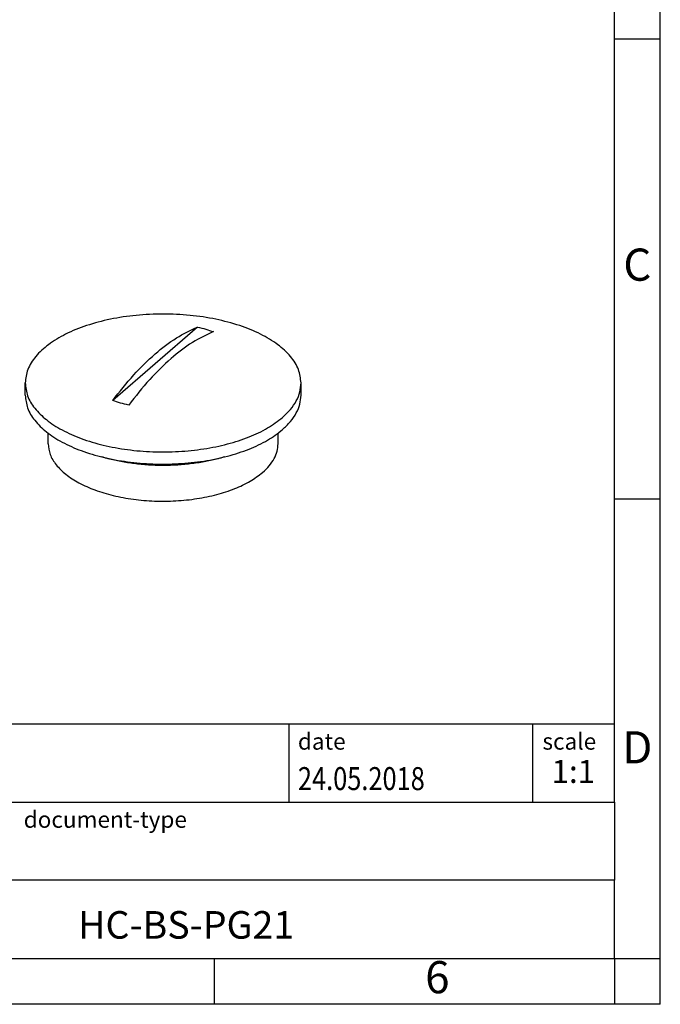
# Model space of a CAD drawing. Units: millimetres. Extents: x -390 to -93, y -263 to -53.
# Drawn here: x -163 to -93, y -263 to -156 of the extents above; entities that cross this region are included whole.
import ezdxf

# ---------------------------------------------------------------- set-up
doc = ezdxf.new("R2010")
doc.units = ezdxf.units.MM
doc.layers.add('1', color=7, linetype='Continuous')
doc.styles.add('CONVERTER_11', font='txt.shx', dxfattribs={"width": 0.9})
doc.styles.add('CONVERTER_12', font='txt.shx', dxfattribs={"width": 0.81})
doc.styles.add('CONVERTER_13', font='txt.shx', dxfattribs={"width": 0.72})

# ---------------------------------------------------------------- blocks, each defined once
blk = doc.blocks.new('HC_BS_PG21-select__1', base_point=(-162.0796510000204, -208.312480914379))
at = {"color": 7, "linetype": 'Continuous'}
for p, q in [((-143.3342097173806, -189.3341649795755), (-152.557143090229, -197.3214595778734)), ((-162.0796510000204, -196.7388050025377), (-162.0796510000204, -195.4154250164924)), ((-132.0796510000204, -196.7388050025377), (-132.0796510000204, -195.4154250164924)), ((-159.5796510000204, -202.0215599656227), (-159.5796510000204, -200.8845859904819)), ((-134.5796510000204, -202.0215599656227), (-134.5796510000204, -200.8845859904819))]:
    blk.add_line(p, q, dxfattribs=at)
for points, knots in [([(-132.0796510000204, -195.4154250164924), (-132.1403952187677, -194.9161033170001), (-132.2681703187043, -193.8657832570175), (-133.2259873850381, -192.4270005481932), (-134.6416644544302, -191.1361598679844), (-136.5298394391865, -190.0179406726981), (-138.8011875353086, -189.1042723187175), (-141.382449697675, -188.4262767715131), (-144.1764533200489, -188.0089191069799), (-147.0796510000203, -187.8679995576246), (-149.9828486799919, -188.0089191069799), (-152.7768523023657, -188.4262767715132), (-155.3581144647321, -189.1042723187174), (-157.6294625608542, -190.0179406726982), (-159.5176375456105, -191.1361598679842), (-160.9333146150025, -192.4270005481933), (-161.8911316813365, -193.8657832570175), (-162.0189067812731, -194.9161033170002), (-162.0796510000204, -195.4154250164924)], [0, 0, 0, 0, 1.491294589739005, 3.136928822826338, 5.035010346081063, 7.219400627534049, 9.67637404513011, 12.36069254551997, 15.2067718211232, 18.13667279313119, 21.06657376513916, 23.91265304074239, 26.59697154113221, 29.05394495872831, 31.2383352401813, 33.136416763436, 34.78205099652338, 36.27334558626239, 36.27334558626239, 36.27334558626239, 36.27334558626239]), ([(-152.557143090229, -197.3214595778734), (-151.8160475427873, -196.3762817614249), (-150.4037138998192, -194.5750208903582), (-148.0725864731616, -192.2949238919481), (-145.7681388430025, -190.4814955773616), (-144.1114598705429, -189.7005531624873), (-143.3342097173806, -189.3341649795755)], [0, 0, 0, 0, 3.598966153391714, 6.858685031918706, 9.767315101803458, 12.33799859477429, 12.33799859477429, 12.33799859477429, 12.33799859477429]), ([(-143.3342097173806, -189.3341649795755), (-143.0350747851745, -189.404684209498), (-142.4494439058914, -189.5427431264596), (-141.8804942503811, -189.7384321305429), (-141.6021589098117, -189.8341649795755)], [0, 0, 0, 0, 0.9213509619047695, 1.803773216347667, 1.803773216347667, 1.803773216347667, 1.803773216347667]), ([(-141.6021589098117, -189.8341649795755), (-142.379409062974, -190.2005531624873), (-144.0360880354336, -190.9814955773616), (-146.3405356655927, -192.7949238919481), (-148.6716630922504, -195.0750208903582), (-150.0839967352184, -196.8762817614248), (-150.8250922826601, -197.8214595778734)], [0, 0, 0, 0, 2.570683492970804, 5.479313562855601, 8.739032441382614, 12.33799859477429, 12.33799859477429, 12.33799859477429, 12.33799859477429]), ([(-162.0796510000204, -195.4154250164924), (-162.0249722681143, -195.8903235904567), (-161.9104316701624, -196.8851374965223), (-161.0440285825148, -198.2618084999914), (-159.7537941106198, -199.5095816523581), (-158.0257314599177, -200.6056753245294), (-155.9357729677296, -201.5220361548205), (-153.5448103155967, -202.2306680767401), (-150.9344555867385, -202.7080977776109), (-148.192452418328, -202.9379203083661), (-145.4122831537299, -202.9124273774056), (-142.6897148120158, -202.6315251053269), (-140.1146512947356, -202.108432219527), (-137.7837864484715, -201.3490333831519), (-135.7420831693838, -200.4174797366198), (-134.6174581031933, -199.5655431162417), (-134.0892699432538, -199.1654250164924)], [0, 0, 0, 0, 1.418647135257915, 2.971771193948151, 4.74834543907448, 6.783476014973346, 9.070957047032113, 11.57651873059867, 14.2472981452949, 17.01857877874982, 19.81911970259286, 22.57586072863998, 25.21847708645424, 27.68416676805016, 29.9231798462396, 31.9059884209225, 31.9059884209225, 31.9059884209225, 31.9059884209225]), ([(-134.0892699432538, -199.1654250164924), (-133.7879487964797, -198.8827147226106), (-133.2128542342361, -198.3431403833485), (-132.574776754298, -197.4002776321491), (-132.157895108814, -196.4216614918203), (-132.1053145679315, -195.7454642158216), (-132.0796510000204, -195.4154250164924)], [0, 0, 0, 0, 1.235830157217816, 2.35867685976751, 3.394218563251771, 4.381540182064057, 4.381540182064057, 4.381540182064057, 4.381540182064057]), ([(-162.0796510000204, -196.7388050025377), (-162.0249722681143, -197.213703576502), (-161.9104316701624, -198.2085174825676), (-161.0440285825148, -199.5851884860367), (-159.7537941106197, -200.8329616384033), (-158.0257314599177, -201.9290553105747), (-155.9357729677296, -202.8454161408657), (-153.5448103155966, -203.5540480627853), (-150.9344555867385, -204.0314777636559), (-148.192452418328, -204.2613002944114), (-145.4122831537299, -204.2358073634507), (-142.6897148120159, -203.9549050913722), (-140.1146512947356, -203.4318122055721), (-137.7837864484715, -202.6724133691972), (-135.7420831693838, -201.740859722665), (-134.6174581031934, -200.8889231022868), (-134.0892699432538, -200.4888050025377)], [0, 0, 0, 0, 1.418647135257859, 2.97177119394812, 4.748345439074409, 6.78347601497329, 9.070957047032046, 11.5765187305986, 14.24729814529481, 17.01857877874974, 19.81911970259278, 22.5758607286399, 25.21847708645413, 27.68416676805003, 29.92317984623948, 31.90598842092237, 31.90598842092237, 31.90598842092237, 31.90598842092237]), ([(-134.0892699432538, -200.4888050025377), (-133.7879487964797, -200.2060947086558), (-133.2128542342362, -199.6665203693937), (-132.5747767542979, -198.7236576181943), (-132.1578951088141, -197.7450414778655), (-132.1053145679315, -197.0688442018669), (-132.0796510000204, -196.7388050025377)], [0, 0, 0, 0, 1.235830157217897, 2.358676859767567, 3.394218563251854, 4.381540182064028, 4.381540182064028, 4.381540182064028, 4.381540182064028]), ([(-150.8250922826601, -197.8214595778734), (-151.1242272148662, -197.7509403479509), (-151.7098580941493, -197.6128814309893), (-152.2788077496596, -197.417192426906), (-152.557143090229, -197.3214595778734)], [0, 0, 0, 0, 0.921350961904797, 1.803773216347667, 1.803773216347667, 1.803773216347667, 1.803773216347667]), ([(-159.5796510000204, -202.0215599656227), (-159.5340853901613, -202.417308776715), (-159.4386348906529, -203.2463203641894), (-158.7166323212446, -204.3935462020165), (-157.6414369269957, -205.4333571621786), (-156.2013847183323, -206.3467685560441), (-154.4597526413544, -207.1104025813947), (-152.4672837645543, -207.7009291831411), (-150.2919881571077, -208.0987872673094), (-148.0069855167062, -208.2903060430496), (-145.6901777961526, -208.2690619340017), (-143.4213708446436, -208.0349767073986), (-141.2754845803267, -207.5990659691315), (-139.3330972080571, -206.9662336058831), (-137.6316778097193, -206.1899388978127), (-136.6944902529796, -205.4799917156523), (-136.2543334527149, -205.1465599656227)], [0, 0, 0, 0, 1.182205944421414, 2.47647599370145, 3.956954531563988, 5.652896678291993, 7.559130871778597, 9.647098941501666, 11.87274845382254, 14.18214898177003, 16.51593308503569, 18.81321727345961, 21.01539757165481, 23.07013897291706, 24.93598320503799, 26.58832368512308, 26.58832368512308, 26.58832368512308, 26.58832368512308]), ([(-136.2543334527149, -205.1465599656227), (-136.0032324970603, -204.9109680540456), (-135.5239870303473, -204.4613227697333), (-134.9922557962968, -203.6756038112387), (-134.6448544264335, -202.8600903610122), (-134.6010373066045, -202.2965926316214), (-134.5796510000204, -202.0215599656227)], [0, 0, 0, 0, 1.029858464387355, 1.965564049508477, 2.828515468629679, 3.651283483980599, 3.651283483980599, 3.651283483980599, 3.651283483980599]), ([(-140.363062738081, -203.4449112147814), (-140.4837521133634, -203.480857866854), (-140.7265578023073, -203.5531761612471), (-141.192333367935, -203.6792799393142), (-141.7652837300178, -203.818935988877), (-142.4592642189212, -203.9638061346738), (-143.1778566166101, -204.0897953727156), (-143.9401940976335, -204.198374183759), (-144.707229002946, -204.2822431612875), (-145.4938853194678, -204.3432554187189), (-146.2764934531006, -204.3799752824188), (-147.0940573236791, -204.3927286410301), (-147.8972246074395, -204.3795273554586), (-148.6934848149197, -204.3414854195125), (-149.4657522374739, -204.2809649108389), (-150.4678149605655, -204.1705023782558), (-151.6721134883016, -203.9810819282275), (-152.7286565500361, -203.7436790516249), (-153.4290208238461, -203.5542166115271), (-153.671840061389, -203.48193959409), (-153.7962390728535, -203.4449112621319)], [0, 0, 0, 0, 0.3777736189176674, 0.7600137297361756, 1.447505488290489, 2.146629757766805, 2.88645908951775, 3.63578029012502, 4.456344207185346, 5.200830576243659, 6.002503903720428, 6.80635592365756, 7.653431078986596, 8.411880731990884, 9.197525927494505, 9.976931647111961, 11.43586675822555, 12.85231919778079, 13.22296926774186, 13.61233268448262, 13.61233268448262, 13.61233268448262, 13.61233268448262])]:
    blk.add_open_spline(points, degree=3, knots=knots, dxfattribs=at)
blk = doc.blocks.new('Allg1', base_point=(-147.079651000003, -197.264437))
blk.add_blockref('HC_BS_PG21-select__1', (-162.0796510000204, -208.312480914379))
blk = doc.blocks.new('_punkt', base_point=(-98.00001399998997, -258.0000062879213))
at = {"layer": '1', "color": 2, "linetype": 'Continuous'}
for q in [(-93.00001399999098, -258.0000062879213), (-98.00001399998997, -263.0000062879215)]:
    blk.add_line((-98.00001399998997, -258.0000062879213), q, dxfattribs=at)
blk = doc.blocks.new('_rahmen', base_point=(-98.00001399998997, -263.0000062879215))
at = {"layer": '1', "color": 6, "linetype": 'Continuous'}
for p, q in [((-98.00001399998958, -158.0000062879215), (-98.00001399999078, -108.0000062879214)), ((-98.00001399998908, -208.0000062879213), (-98.00001399998958, -158.0000062879215)), ((-98.00001399998828, -241.0000062879214), (-98.00001399998908, -208.0000062879213)), ((-227.54481852674, -232.5000062879214), (-98.00001399998828, -232.5000062879214)), ((-191.1448185267401, -241.0000062879214), (-98.00001399998828, -241.0000062879214)), ((-98.00001399998828, -241.0000062879214), (-98.00001399998868, -249.5000062879214)), ((-98.00001399998997, -258.0000062879213), (-98.00001399998868, -249.5000062879214)), ((-191.1448185267401, -258.0000062879215), (-141.50001399999, -258.0000062879213)), ((-141.50001399999, -258.0000062879213), (-98.00001399998997, -258.0000062879213))]:
    blk.add_line(p, q, dxfattribs=at)
at = {"layer": '1', "color": 2, "linetype": 'Continuous'}
for p, q in [((-93.00001399999098, -158.0000062879215), (-93.00001399999098, -108.0000062879214)), ((-98.00001399998958, -158.0000062879215), (-93.00001399999098, -158.0000062879215)), ((-93.00001399999098, -208.0000062879213), (-93.00001399999098, -158.0000062879215)), ((-98.00001399998908, -208.0000062879213), (-93.00001399999098, -208.0000062879213)), ((-93.00001399999098, -258.0000062879213), (-93.00001399999098, -208.0000062879213)), ((-141.50001399999, -263.0000062879215), (-141.50001399999, -258.0000062879213)), ((-98.00001399998997, -258.0000062879213), (-98.00001399998997, -263.0000062879215)), ((-98.00001399998997, -258.0000062879213), (-93.00001399999098, -258.0000062879213)), ((-93.00001399999098, -263.0000062879215), (-93.00001399999098, -258.0000062879213)), ((-141.50001399999, -263.0000062879215), (-191.50001399999, -263.0000062879215)), ((-98.00001399998997, -263.0000062879215), (-141.50001399999, -263.0000062879215)), ((-93.00001399999098, -263.0000062879215), (-98.00001399998997, -263.0000062879215))]:
    blk.add_line(p, q, dxfattribs=at)
at = {"layer": '1', "color": 7, "linetype": 'Continuous'}
for p, q in [((-133.4184222816671, -232.5000062879214), (-133.4184222816671, -241.0000062879214)), ((-106.9184222816675, -232.5000062879214), (-106.9184222816675, -241.0000062879214)), ((-98.00001399998868, -249.5000062879214), (-191.1448185267401, -249.5000062879214))]:
    blk.add_line(p, q, dxfattribs=at)
at = {"layer": '1', "color": 3, "style": 'CONVERTER_12', "width": 0.81}
blk.add_text('24.05.2018', height=2.5, dxfattribs=at).set_placement((-132.4184222816671, -239.7000062879215))
at = {"layer": '1', "color": 7, "attachment_point": 5, "line_spacing_factor": 1.20048019207683}
for s, insert, char_height, style in [('C', (-95.50001399999098, -183.0000062879195), 3.5, 'CONVERTER_11'), ('D', (-95.50001399999098, -235.5000062879214), 3.5, 'CONVERTER_11'), ('HC-BS-PG21', (-144.5724162633645, -254.7500062879211), 3, 'CONVERTER_12'), ('6', (-117.2500139999908, -260.5000062879215), 3.5, 'CONVERTER_11')]:
    blk.add_mtext(s, dxfattribs=dict(at, insert=insert, char_height=char_height, style=style))
at = {"layer": '1', "color": 2, "char_height": 1.8, "attachment_point": 1, "style": 'CONVERTER_11'}
for s, insert, line_spacing_factor in [('date', (-132.4184222816671, -233.5000062879215), 1.32052821128451), ('scale', (-105.8184222816673, -233.5000062879214), 1.20048019207683), ('document-type', (-162.24481852674, -242.0000062879215), 1.20048019207683)]:
    blk.add_mtext(s, dxfattribs=dict(at, insert=insert, line_spacing_factor=line_spacing_factor))
at = {"layer": '1', "color": 3, "insert": (-102.4592181408277, -239.7000062879213), "char_height": 2.5, "attachment_point": 8, "line_spacing_factor": 1.32052821128451, "style": 'CONVERTER_13'}
blk.add_mtext('1:1', dxfattribs=at)
blk = doc.blocks.new('A4I_CS', base_point=(-98.00001399998997, -263.0000062879215))
at = {"layer": '1'}
for name, p in [('_rahmen', (-98.00001399998997, -263.0000062879215)), ('_punkt', (-98.00001399998997, -258.0000062879213))]:
    blk.add_blockref(name, p, dxfattribs=at)
blk = doc.blocks.new('1')
for name, p in [('A4I_CS', (-98.00001399998997, -263.0000062879215)), ('Allg1', (-147.079651000003, -197.264437))]:
    blk.add_blockref(name, p)

msp = doc.modelspace()

# ---------------------------------------------------------------- block references
at = {"layer": '1'}
msp.add_blockref('1', (0, 0), dxfattribs=at)

doc.saveas('drawing.dxf')
